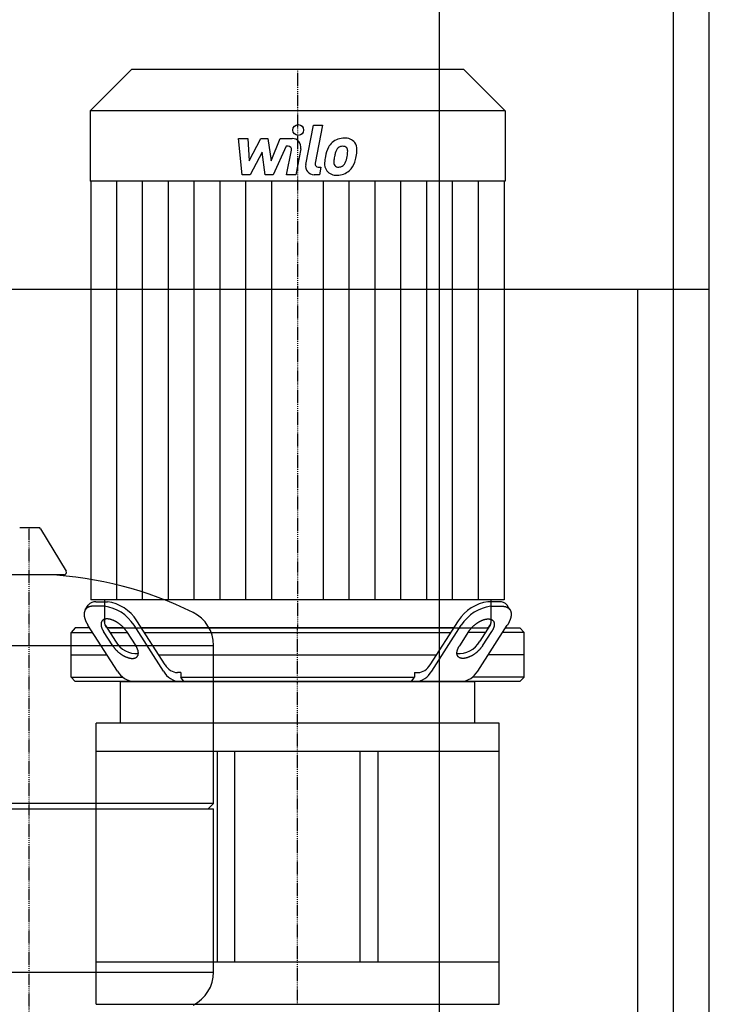
# Model space of a CAD drawing. Extents: x -400 to 400, y 0 to 1775.
# Drawn here: x -5 to 380, y 486 to 1036 of the extents above; entities that cross this region are included whole.
import ezdxf

# ---------------------------------------------------------------- set-up
doc = ezdxf.new("R2010")
doc.units = 0
doc.linetypes.add('DASHDOT', pattern=[1, 0.5, -0.25, 0, -0.25])
doc.layers.get('0').update_dxf_attribs({"color": 124})
doc.layers.add('CP_AXIS', color=143, linetype='DASHDOT')
doc.layers.add('CP_DETAL', color=33, linetype='Continuous')

msp = doc.modelspace()

# ---------------------------------------------------------------- linework, layer by layer
at = {"extrusion": (0, 1, 0)}
for p, q in [((380, 60), (380, 1645)), ((229.22, 10), (229.22, 1640)), ((360, 10), (360, 1640)), ((57.2, 1008), (34, 984.81)), ((242.8, 1008), (57.2, 1008)), ((242.8, 1008), (266, 984.81)), ((266, 984.81), (34, 984.81)), ((34, 984.81), (34, 945.6)), ((266, 984.81), (266, 945.6)), ((266, 945.6), (34, 945.6)), ((34.53, 945.6), (34.53, 711.6)), ((265.47, 945.6), (265.47, 711.6)), ((380, 885), (-380, 885)), ((340, 60), (340, 885)), ((5.29, 751.95), (-5.29, 751.95)), ((6.36, 751.34), (20.61, 727.59)), ((19.54, 725.7), (-19.54, 725.7)), ((37.31, 710.57), (43.75, 710.57)), ((42.02, 711.6), (42.02, 698.67)), ((262.69, 710.57), (256.25, 710.57)), ((257.98, 711.6), (257.98, 698.67)), ((31.38, 706.12), (32.99, 708.62)), ((42.14, 708.07), (35.7, 708.07)), ((257.86, 708.07), (264.3, 708.07)), ((268.62, 706.12), (267.01, 708.62)), ((76.04, 675.39), (60.22, 699.96)), ((223.96, 675.39), (239.78, 699.96)), ((25.78, 696), (23.5, 693.5)), ((23.5, 693.5), (35.43, 693.5)), ((23.5, 668.5), (23.5, 693.5)), ((33.82, 696), (25.78, 696)), ((49.35, 671.86), (32.87, 697.46)), ((46.69, 686), (41.58, 693.93)), ((42.58, 697.38), (48.3, 688.5)), ((53.12, 696), (43.47, 696)), ((44.69, 696), (255.31, 696)), ((45.08, 693.5), (54.73, 693.5)), ((54.45, 693.93), (59.56, 686)), ((75.09, 671.86), (58.61, 697.46)), ((237.23, 696), (62.77, 696)), ((64.38, 693.5), (235.62, 693.5)), ((224.91, 671.86), (241.39, 697.46)), ((245.55, 693.93), (240.44, 686)), ((254.92, 693.5), (245.27, 693.5)), ((247.16, 696), (256.53, 696)), ((250.65, 671.86), (267.13, 697.46)), ((257.42, 697.38), (251.7, 688.5)), ((253.31, 686), (258.42, 693.93)), ((276.5, 693.5), (264.57, 693.5)), ((266.18, 696), (274.22, 696)), ((274.22, 696), (276.5, 693.5)), ((276.5, 668.5), (276.5, 693.5)), ((103, 597.95), (103, 686.21)), ((23.5, 681), (43.47, 681)), ((72.43, 681), (227.57, 681)), ((276.5, 681), (256.53, 681)), ((23.5, 668.5), (52.22, 668.5)), ((25.78, 666), (23.5, 668.5)), ((274.22, 666), (25.78, 666)), ((51, 642.69), (51, 666)), ((84.8, 671), (82.86, 671)), ((84.8, 671), (84.8, 668.5)), ((84.8, 668.5), (215.2, 668.5)), ((215.2, 671), (217.14, 671)), ((215.2, 671), (215.2, 668.5)), ((276.5, 668.5), (247.78, 668.5)), ((249, 642.69), (249, 666)), ((274.22, 666), (276.5, 668.5)), ((262.5, 642.69), (37.5, 642.69)), ((37.5, 485.7), (37.5, 642.69)), ((262.5, 485.7), (262.5, 642.69)), ((105, 627.14), (105, 509.17)), ((115, 509.17), (115, 627.14)), ((185, 509.17), (185, 627.14)), ((195, 509.17), (195, 627.14)), ((100, 594.95), (103, 597.95)), ((103, 503.69), (103, 594.95))]:
    msp.add_line(p, q, dxfattribs=at)
for p, q in [((265.47, 711.6), (34.53, 711.6)), ((-103, 686.21), (103, 686.21)), ((51, 666), (249, 666)), ((86.42, 666), (84.8, 668.5)), ((213.58, 666), (215.2, 668.5)), ((37.5, 627.14), (262.5, 627.14)), ((103, 597.95), (-103, 597.95)), ((-103, 594.95), (103, 594.95)), ((262.5, 509.17), (37.5, 509.17)), ((-103, 503.69), (103, 503.69)), ((37.5, 485.7), (262.5, 485.7))]:
    msp.add_line(p, q)
for points in [[(35.7, 708.07, 0), (35.58, 708.07, 0), (35.47, 708.07, 0), (35.35, 708.06, 0), (35.24, 708.06, 0), (35.12, 708.05, 0), (35.01, 708.04, 0), (34.9, 708.03, 0), (34.79, 708.02, 0), (34.68, 708.01, 0), (34.57, 707.99, 0), (34.46, 707.97, 0), (34.36, 707.96, 0), (34.25, 707.94, 0), (34.15, 707.91, 0), (34.05, 707.89, 0), (33.95, 707.87, 0), (33.85, 707.84, 0), (33.75, 707.81, 0), (33.66, 707.78, 0), (33.56, 707.75, 0), (33.47, 707.72, 0), (33.37, 707.69, 0), (33.28, 707.65, 0), (33.19, 707.61, 0), (33.1, 707.58, 0), (33.02, 707.54, 0), (32.93, 707.49, 0), (32.85, 707.45, 0), (32.77, 707.41, 0), (32.68, 707.36, 0), (32.61, 707.31, 0), (32.53, 707.26, 0), (32.45, 707.21, 0), (32.38, 707.16, 0), (32.3, 707.11, 0), (32.23, 707.05, 0), (32.16, 707, 0), (32.09, 706.94, 0), (32.02, 706.88, 0), (31.96, 706.82, 0), (31.89, 706.76, 0), (31.83, 706.69, 0), (31.77, 706.63, 0), (31.71, 706.56, 0), (31.65, 706.49, 0), (31.6, 706.43, 0), (31.54, 706.36, 0), (31.49, 706.28, 0), (31.44, 706.21, 0), (31.39, 706.14, 0), (31.34, 706.06, 0), (31.29, 705.98, 0), (31.25, 705.91, 0), (31.21, 705.83, 0), (31.17, 705.75, 0), (31.13, 705.66, 0), (31.09, 705.58, 0), (31.05, 705.5, 0), (31.02, 705.41, 0), (30.99, 705.32, 0), (30.96, 705.24, 0), (30.93, 705.15, 0), (30.9, 705.06, 0), (30.87, 704.96, 0), (30.85, 704.87, 0), (30.83, 704.78, 0), (30.81, 704.68, 0), (30.79, 704.59, 0), (30.77, 704.49, 0), (30.76, 704.39, 0), (30.75, 704.29, 0), (30.74, 704.19, 0), (30.73, 704.09, 0), (30.72, 703.99, 0), (30.71, 703.89, 0), (30.71, 703.78, 0), (30.71, 703.68, 0), (30.7, 703.57, 0), (30.71, 703.47, 0), (30.71, 703.36, 0), (30.71, 703.25, 0), (30.72, 703.14, 0), (30.73, 703.03, 0), (30.74, 702.92, 0), (30.75, 702.81, 0), (30.76, 702.69, 0), (30.78, 702.58, 0), (30.8, 702.46, 0), (30.82, 702.35, 0), (30.84, 702.23, 0), (30.86, 702.12, 0), (30.88, 702, 0), (30.91, 701.88, 0), (30.94, 701.76, 0), (30.97, 701.64, 0), (31, 701.52, 0), (31.03, 701.4, 0), (31.06, 701.28, 0), (31.1, 701.16, 0), (31.14, 701.04, 0), (31.18, 700.91, 0), (31.22, 700.79, 0), (31.26, 700.67, 0), (31.31, 700.54, 0), (31.35, 700.42, 0), (31.4, 700.29, 0), (31.45, 700.17, 0), (31.5, 700.04, 0), (31.56, 699.92, 0), (31.61, 699.79, 0), (31.67, 699.66, 0), (31.73, 699.53, 0), (31.79, 699.41, 0), (31.85, 699.28, 0), (31.91, 699.15, 0), (31.98, 699.02, 0), (32.04, 698.89, 0), (32.11, 698.76, 0), (32.18, 698.63, 0), (32.25, 698.5, 0), (32.32, 698.37, 0), (32.4, 698.24, 0), (32.47, 698.11, 0), (32.55, 697.98, 0), (32.63, 697.85, 0), (32.71, 697.72, 0), (32.79, 697.59, 0), (32.87, 697.46, 0)], [(264.3, 708.07, 0), (264.42, 708.07, 0), (264.53, 708.07, 0), (264.65, 708.06, 0), (264.76, 708.06, 0), (264.88, 708.05, 0), (264.99, 708.04, 0), (265.1, 708.03, 0), (265.21, 708.02, 0), (265.32, 708.01, 0), (265.43, 707.99, 0), (265.54, 707.97, 0), (265.64, 707.96, 0), (265.75, 707.94, 0), (265.85, 707.91, 0), (265.95, 707.89, 0), (266.05, 707.87, 0), (266.15, 707.84, 0), (266.25, 707.81, 0), (266.34, 707.78, 0), (266.44, 707.75, 0), (266.53, 707.72, 0), (266.63, 707.69, 0), (266.72, 707.65, 0), (266.81, 707.61, 0), (266.9, 707.58, 0), (266.98, 707.54, 0), (267.07, 707.49, 0), (267.15, 707.45, 0), (267.23, 707.41, 0), (267.32, 707.36, 0), (267.39, 707.31, 0), (267.47, 707.26, 0), (267.55, 707.21, 0), (267.62, 707.16, 0), (267.7, 707.11, 0), (267.77, 707.05, 0), (267.84, 707, 0), (267.91, 706.94, 0), (267.98, 706.88, 0), (268.04, 706.82, 0), (268.11, 706.76, 0), (268.17, 706.69, 0), (268.23, 706.63, 0), (268.29, 706.56, 0), (268.35, 706.49, 0), (268.4, 706.43, 0), (268.46, 706.36, 0), (268.51, 706.28, 0), (268.56, 706.21, 0), (268.61, 706.14, 0), (268.66, 706.06, 0), (268.71, 705.98, 0), (268.75, 705.91, 0), (268.79, 705.83, 0), (268.83, 705.75, 0), (268.87, 705.66, 0), (268.91, 705.58, 0), (268.95, 705.5, 0), (268.98, 705.41, 0), (269.01, 705.32, 0), (269.04, 705.24, 0), (269.07, 705.15, 0), (269.1, 705.06, 0), (269.13, 704.96, 0), (269.15, 704.87, 0), (269.17, 704.78, 0), (269.19, 704.68, 0), (269.21, 704.59, 0), (269.23, 704.49, 0), (269.24, 704.39, 0), (269.25, 704.29, 0), (269.26, 704.19, 0), (269.27, 704.09, 0), (269.28, 703.99, 0), (269.29, 703.89, 0), (269.29, 703.78, 0), (269.29, 703.68, 0), (269.3, 703.57, 0), (269.29, 703.47, 0), (269.29, 703.36, 0), (269.29, 703.25, 0), (269.28, 703.14, 0), (269.27, 703.03, 0), (269.26, 702.92, 0), (269.25, 702.81, 0), (269.24, 702.69, 0), (269.22, 702.58, 0), (269.2, 702.46, 0), (269.18, 702.35, 0), (269.16, 702.23, 0), (269.14, 702.12, 0), (269.12, 702, 0), (269.09, 701.88, 0), (269.06, 701.76, 0), (269.03, 701.64, 0), (269, 701.52, 0), (268.97, 701.4, 0), (268.94, 701.28, 0), (268.9, 701.16, 0), (268.86, 701.04, 0), (268.82, 700.91, 0), (268.78, 700.79, 0), (268.74, 700.67, 0), (268.69, 700.54, 0), (268.65, 700.42, 0), (268.6, 700.29, 0), (268.55, 700.17, 0), (268.5, 700.04, 0), (268.44, 699.92, 0), (268.39, 699.79, 0), (268.33, 699.66, 0), (268.27, 699.53, 0), (268.21, 699.41, 0), (268.15, 699.28, 0), (268.09, 699.15, 0), (268.02, 699.02, 0), (267.96, 698.89, 0), (267.89, 698.76, 0), (267.82, 698.63, 0), (267.75, 698.5, 0), (267.68, 698.37, 0), (267.6, 698.24, 0), (267.53, 698.11, 0), (267.45, 697.98, 0), (267.37, 697.85, 0), (267.29, 697.72, 0), (267.21, 697.59, 0), (267.13, 697.46, 0)], [(54.45, 693.93, 0), (54.34, 694.1, 0), (54.22, 694.28, 0), (54.1, 694.45, 0), (53.98, 694.62, 0), (53.85, 694.79, 0), (53.72, 694.97, 0), (53.58, 695.14, 0), (53.44, 695.31, 0), (53.3, 695.48, 0), (53.16, 695.65, 0), (53.01, 695.81, 0), (52.86, 695.98, 0), (52.7, 696.15, 0), (52.55, 696.31, 0), (52.39, 696.47, 0), (52.22, 696.63, 0), (52.06, 696.79, 0), (51.89, 696.95, 0), (51.72, 697.11, 0), (51.55, 697.26, 0), (51.38, 697.41, 0), (51.2, 697.56, 0), (51.02, 697.71, 0), (50.84, 697.86, 0), (50.66, 698, 0), (50.48, 698.14, 0), (50.29, 698.28, 0), (50.11, 698.41, 0), (49.92, 698.55, 0), (49.73, 698.68, 0), (49.54, 698.8, 0), (49.35, 698.93, 0), (49.16, 699.05, 0), (48.97, 699.17, 0), (48.78, 699.28, 0), (48.58, 699.39, 0), (48.39, 699.5, 0), (48.2, 699.61, 0), (48, 699.71, 0), (47.81, 699.81, 0), (47.62, 699.9, 0), (47.42, 699.99, 0), (47.23, 700.08, 0), (47.04, 700.17, 0), (46.85, 700.25, 0), (46.66, 700.32, 0), (46.47, 700.39, 0), (46.28, 700.46, 0), (46.09, 700.53, 0), (45.9, 700.59, 0), (45.72, 700.64, 0), (45.53, 700.7, 0), (45.35, 700.74, 0), (45.17, 700.79, 0), (44.99, 700.83, 0), (44.81, 700.86, 0), (44.64, 700.9, 0), (44.46, 700.92, 0), (44.29, 700.95, 0), (44.12, 700.97, 0), (43.95, 700.98, 0), (43.79, 700.99, 0), (43.63, 701, 0), (43.47, 701, 0), (43.31, 701, 0), (43.16, 700.99, 0), (43.01, 700.98, 0), (42.86, 700.97, 0), (42.72, 700.95, 0), (42.57, 700.92, 0), (42.44, 700.9, 0), (42.3, 700.86, 0), (42.17, 700.83, 0), (42.04, 700.79, 0), (41.92, 700.74, 0), (41.8, 700.7, 0), (41.68, 700.64, 0), (41.57, 700.59, 0), (41.46, 700.53, 0), (41.35, 700.46, 0), (41.25, 700.39, 0), (41.15, 700.32, 0), (41.06, 700.25, 0), (40.97, 700.17, 0), (40.89, 700.08, 0), (40.81, 699.99, 0), (40.73, 699.9, 0), (40.66, 699.81, 0), (40.59, 699.71, 0), (40.53, 699.61, 0), (40.47, 699.5, 0), (40.42, 699.39, 0), (40.37, 699.28, 0), (40.33, 699.17, 0), (40.29, 699.05, 0), (40.25, 698.93, 0), (40.22, 698.8, 0), (40.2, 698.68, 0), (40.17, 698.55, 0), (40.16, 698.41, 0), (40.15, 698.28, 0), (40.14, 698.14, 0), (40.14, 698, 0), (40.14, 697.86, 0), (40.15, 697.71, 0), (40.16, 697.56, 0), (40.18, 697.41, 0), (40.2, 697.26, 0), (40.23, 697.11, 0), (40.26, 696.95, 0), (40.29, 696.79, 0), (40.33, 696.63, 0), (40.38, 696.47, 0), (40.43, 696.31, 0), (40.48, 696.15, 0), (40.54, 695.98, 0), (40.6, 695.81, 0), (40.67, 695.65, 0), (40.74, 695.48, 0), (40.82, 695.31, 0), (40.9, 695.14, 0), (40.99, 694.97, 0), (41.08, 694.79, 0), (41.17, 694.62, 0), (41.27, 694.45, 0), (41.37, 694.28, 0), (41.47, 694.1, 0), (41.58, 693.93, 0)], [(245.55, 693.93, 0), (245.66, 694.1, 0), (245.78, 694.28, 0), (245.9, 694.45, 0), (246.02, 694.62, 0), (246.15, 694.79, 0), (246.28, 694.97, 0), (246.42, 695.14, 0), (246.56, 695.31, 0), (246.7, 695.48, 0), (246.84, 695.65, 0), (246.99, 695.81, 0), (247.14, 695.98, 0), (247.3, 696.15, 0), (247.45, 696.31, 0), (247.61, 696.47, 0), (247.78, 696.63, 0), (247.94, 696.79, 0), (248.11, 696.95, 0), (248.28, 697.11, 0), (248.45, 697.26, 0), (248.62, 697.41, 0), (248.8, 697.56, 0), (248.98, 697.71, 0), (249.16, 697.86, 0), (249.34, 698, 0), (249.52, 698.14, 0), (249.71, 698.28, 0), (249.89, 698.41, 0), (250.08, 698.55, 0), (250.27, 698.68, 0), (250.46, 698.8, 0), (250.65, 698.93, 0), (250.84, 699.05, 0), (251.03, 699.17, 0), (251.22, 699.28, 0), (251.42, 699.39, 0), (251.61, 699.5, 0), (251.8, 699.61, 0), (252, 699.71, 0), (252.19, 699.81, 0), (252.38, 699.9, 0), (252.58, 699.99, 0), (252.77, 700.08, 0), (252.96, 700.17, 0), (253.15, 700.25, 0), (253.34, 700.32, 0), (253.53, 700.39, 0), (253.72, 700.46, 0), (253.91, 700.53, 0), (254.1, 700.59, 0), (254.28, 700.64, 0), (254.47, 700.7, 0), (254.65, 700.74, 0), (254.83, 700.79, 0), (255.01, 700.83, 0), (255.19, 700.86, 0), (255.36, 700.9, 0), (255.54, 700.92, 0), (255.71, 700.95, 0), (255.88, 700.97, 0), (256.05, 700.98, 0), (256.21, 700.99, 0), (256.37, 701, 0), (256.53, 701, 0), (256.69, 701, 0), (256.84, 700.99, 0), (256.99, 700.98, 0), (257.14, 700.97, 0), (257.28, 700.95, 0), (257.43, 700.92, 0), (257.56, 700.9, 0), (257.7, 700.86, 0), (257.83, 700.83, 0), (257.96, 700.79, 0), (258.08, 700.74, 0), (258.2, 700.7, 0), (258.32, 700.64, 0), (258.43, 700.59, 0), (258.54, 700.53, 0), (258.65, 700.46, 0), (258.75, 700.39, 0), (258.85, 700.32, 0), (258.94, 700.25, 0), (259.03, 700.17, 0), (259.11, 700.08, 0), (259.19, 699.99, 0), (259.27, 699.9, 0), (259.34, 699.81, 0), (259.41, 699.71, 0), (259.47, 699.61, 0), (259.53, 699.5, 0), (259.58, 699.39, 0), (259.63, 699.28, 0), (259.67, 699.17, 0), (259.71, 699.05, 0), (259.75, 698.93, 0), (259.78, 698.8, 0), (259.8, 698.68, 0), (259.83, 698.55, 0), (259.84, 698.41, 0), (259.85, 698.28, 0), (259.86, 698.14, 0), (259.86, 698, 0), (259.86, 697.86, 0), (259.85, 697.71, 0), (259.84, 697.56, 0), (259.82, 697.41, 0), (259.8, 697.26, 0), (259.77, 697.11, 0), (259.74, 696.95, 0), (259.71, 696.79, 0), (259.67, 696.63, 0), (259.62, 696.47, 0), (259.57, 696.31, 0), (259.52, 696.15, 0), (259.46, 695.98, 0), (259.4, 695.81, 0), (259.33, 695.65, 0), (259.26, 695.48, 0), (259.18, 695.31, 0), (259.1, 695.14, 0), (259.01, 694.97, 0), (258.92, 694.79, 0), (258.83, 694.62, 0), (258.73, 694.45, 0), (258.63, 694.28, 0), (258.53, 694.1, 0), (258.42, 693.93, 0)], [(46.69, 686, 0), (46.8, 685.83, 0), (46.92, 685.65, 0), (47.04, 685.48, 0), (47.16, 685.31, 0), (47.29, 685.13, 0), (47.42, 684.96, 0), (47.56, 684.79, 0), (47.7, 684.62, 0), (47.84, 684.45, 0), (47.99, 684.28, 0), (48.13, 684.11, 0), (48.28, 683.95, 0), (48.44, 683.78, 0), (48.6, 683.62, 0), (48.76, 683.46, 0), (48.92, 683.29, 0), (49.08, 683.13, 0), (49.25, 682.98, 0), (49.42, 682.82, 0), (49.59, 682.67, 0), (49.77, 682.51, 0), (49.94, 682.36, 0), (50.12, 682.22, 0), (50.3, 682.07, 0), (50.48, 681.93, 0), (50.66, 681.79, 0), (50.85, 681.65, 0), (51.03, 681.51, 0), (51.22, 681.38, 0), (51.41, 681.25, 0), (51.6, 681.12, 0), (51.79, 681, 0), (51.98, 680.88, 0), (52.17, 680.76, 0), (52.36, 680.65, 0), (52.56, 680.53, 0), (52.75, 680.43, 0), (52.94, 680.32, 0), (53.14, 680.22, 0), (53.33, 680.12, 0), (53.52, 680.03, 0), (53.72, 679.93, 0), (53.91, 679.85, 0), (54.1, 679.76, 0), (54.29, 679.68, 0), (54.48, 679.61, 0), (54.67, 679.54, 0), (54.86, 679.47, 0), (55.05, 679.4, 0), (55.24, 679.34, 0), (55.42, 679.29, 0), (55.61, 679.23, 0), (55.79, 679.19, 0), (55.97, 679.14, 0), (56.15, 679.1, 0), (56.33, 679.06, 0), (56.5, 679.03, 0), (56.68, 679.01, 0), (56.85, 678.98, 0), (57.02, 678.96, 0), (57.19, 678.95, 0), (57.35, 678.94, 0), (57.51, 678.93, 0), (57.67, 678.93, 0), (57.83, 678.93, 0), (57.98, 678.94, 0), (58.13, 678.95, 0), (58.28, 678.96, 0), (58.43, 678.98, 0), (58.57, 679.01, 0), (58.71, 679.03, 0), (58.84, 679.06, 0), (58.97, 679.1, 0), (59.1, 679.14, 0), (59.22, 679.19, 0), (59.34, 679.23, 0), (59.46, 679.29, 0), (59.57, 679.34, 0), (59.68, 679.4, 0), (59.79, 679.47, 0), (59.89, 679.54, 0), (59.99, 679.61, 0), (60.08, 679.68, 0), (60.17, 679.76, 0), (60.25, 679.85, 0), (60.33, 679.93, 0), (60.41, 680.03, 0), (60.48, 680.12, 0), (60.55, 680.22, 0), (60.61, 680.32, 0), (60.67, 680.43, 0), (60.72, 680.53, 0), (60.77, 680.65, 0), (60.82, 680.76, 0), (60.85, 680.88, 0), (60.89, 681, 0), (60.92, 681.12, 0), (60.95, 681.25, 0), (60.97, 681.38, 0), (60.98, 681.51, 0), (60.99, 681.65, 0), (61, 681.79, 0), (61, 681.93, 0), (61, 682.07, 0), (60.99, 682.22, 0), (60.98, 682.36, 0), (60.96, 682.51, 0), (60.94, 682.67, 0), (60.92, 682.82, 0), (60.88, 682.98, 0), (60.85, 683.13, 0), (60.81, 683.29, 0), (60.76, 683.46, 0), (60.71, 683.62, 0), (60.66, 683.78, 0), (60.6, 683.95, 0), (60.54, 684.11, 0), (60.47, 684.28, 0), (60.4, 684.45, 0), (60.32, 684.62, 0), (60.24, 684.79, 0), (60.15, 684.96, 0), (60.07, 685.13, 0), (59.97, 685.31, 0), (59.87, 685.48, 0), (59.77, 685.65, 0), (59.67, 685.83, 0), (59.56, 686, 0)], [(253.31, 686, 0), (253.2, 685.83, 0), (253.08, 685.65, 0), (252.96, 685.48, 0), (252.84, 685.31, 0), (252.71, 685.13, 0), (252.58, 684.96, 0), (252.44, 684.79, 0), (252.3, 684.62, 0), (252.16, 684.45, 0), (252.01, 684.28, 0), (251.87, 684.11, 0), (251.72, 683.95, 0), (251.56, 683.78, 0), (251.4, 683.62, 0), (251.24, 683.46, 0), (251.08, 683.29, 0), (250.92, 683.13, 0), (250.75, 682.98, 0), (250.58, 682.82, 0), (250.41, 682.67, 0), (250.23, 682.51, 0), (250.06, 682.36, 0), (249.88, 682.22, 0), (249.7, 682.07, 0), (249.52, 681.93, 0), (249.34, 681.79, 0), (249.15, 681.65, 0), (248.97, 681.51, 0), (248.78, 681.38, 0), (248.59, 681.25, 0), (248.4, 681.12, 0), (248.21, 681, 0), (248.02, 680.88, 0), (247.83, 680.76, 0), (247.64, 680.65, 0), (247.44, 680.53, 0), (247.25, 680.43, 0), (247.06, 680.32, 0), (246.86, 680.22, 0), (246.67, 680.12, 0), (246.48, 680.03, 0), (246.28, 679.93, 0), (246.09, 679.85, 0), (245.9, 679.76, 0), (245.71, 679.68, 0), (245.52, 679.61, 0), (245.33, 679.54, 0), (245.14, 679.47, 0), (244.95, 679.4, 0), (244.76, 679.34, 0), (244.58, 679.29, 0), (244.39, 679.23, 0), (244.21, 679.19, 0), (244.03, 679.14, 0), (243.85, 679.1, 0), (243.67, 679.06, 0), (243.5, 679.03, 0), (243.32, 679.01, 0), (243.15, 678.98, 0), (242.98, 678.96, 0), (242.81, 678.95, 0), (242.65, 678.94, 0), (242.49, 678.93, 0), (242.33, 678.93, 0), (242.17, 678.93, 0), (242.02, 678.94, 0), (241.87, 678.95, 0), (241.72, 678.96, 0), (241.57, 678.98, 0), (241.43, 679.01, 0), (241.29, 679.03, 0), (241.16, 679.06, 0), (241.03, 679.1, 0), (240.9, 679.14, 0), (240.78, 679.19, 0), (240.66, 679.23, 0), (240.54, 679.29, 0), (240.43, 679.34, 0), (240.32, 679.4, 0), (240.21, 679.47, 0), (240.11, 679.54, 0), (240.01, 679.61, 0), (239.92, 679.68, 0), (239.83, 679.76, 0), (239.75, 679.85, 0), (239.67, 679.93, 0), (239.59, 680.03, 0), (239.52, 680.12, 0), (239.45, 680.22, 0), (239.39, 680.32, 0), (239.33, 680.43, 0), (239.28, 680.53, 0), (239.23, 680.65, 0), (239.18, 680.76, 0), (239.15, 680.88, 0), (239.11, 681, 0), (239.08, 681.12, 0), (239.05, 681.25, 0), (239.03, 681.38, 0), (239.02, 681.51, 0), (239.01, 681.65, 0), (239, 681.79, 0), (239, 681.93, 0), (239, 682.07, 0), (239.01, 682.22, 0), (239.02, 682.36, 0), (239.04, 682.51, 0), (239.06, 682.67, 0), (239.08, 682.82, 0), (239.12, 682.98, 0), (239.15, 683.13, 0), (239.19, 683.29, 0), (239.24, 683.46, 0), (239.29, 683.62, 0), (239.34, 683.78, 0), (239.4, 683.95, 0), (239.46, 684.11, 0), (239.53, 684.28, 0), (239.6, 684.45, 0), (239.68, 684.62, 0), (239.76, 684.79, 0), (239.85, 684.96, 0), (239.93, 685.13, 0), (240.03, 685.31, 0), (240.13, 685.48, 0), (240.23, 685.65, 0), (240.33, 685.83, 0), (240.44, 686, 0)]]:
    msp.add_polyline3d(points)
for centre, radius, start, end in [((5.29, 750.7), 1.25, 30.9638, 90), ((19.54, 726.95), 1.25, 270, 30.9638), ((0, 518.95), 207, 63.7455, 87.1838), ((82.5, 686.21), 20.5, 0, 63.7455), ((82.5, 503.69), 20.5, 296.2545, 0)]:
    msp.add_arc(centre, radius, start, end)
for centre, major_axis, ratio, start_param, end_param in [((36.88, 704.96), (0, 5.63), 0.910072, -0.083796, 0.861952), ((40.91, 684.49), (0, 26.27), 0.910072, -0.940765, -0.119041), ((259.09, 684.49), (0, 26.27), 0.910072, 0.119041, 0.940765), ((263.12, 704.96), (0, 5.63), 0.910072, -0.861952, 0.083796), ((39.46, 682.29), (0, 25.95), 0.910072, -0.946169, -0.113636), ((260.54, 682.29), (0, 25.95), 0.910072, 0.113636, 0.946169), ((47.85, 700.76), (0, 6.7), 0.910072, 1.583073, 2.273294), ((44.69, 698.67), (2.67, 0), 0.99941, 3.141593, 4.712389), ((255.31, 698.67), (-2.67, 0), 0.99941, 1.570796, 3.141593), ((252.15, 700.76), (0, 6.7), 0.910072, 4.009891, 4.700112), ((59.55, 696.27), (0, 14.6), 0.910072, 2.131875, 3.250989), ((240.45, 696.27), (0, 14.6), 0.910072, 3.032196, 4.15131), ((59.19, 678.85), (0, 12.88), 0.910072, 2.145017, 3.078363), ((84.57, 678.17), (0, 12.18), 0.910072, 2.115793, 3.107587), ((83.06, 679.98), (0, 8.98), 0.910072, 2.106488, 3.116891), ((215.43, 678.17), (0, 12.18), 0.910072, 3.175599, 4.167392), ((216.94, 679.98), (0, 8.98), 0.910072, 3.166294, 4.176697), ((240.81, 678.85), (0, 12.88), 0.910072, 3.204822, 4.138168)]:
    msp.add_ellipse(centre, major_axis=major_axis, ratio=ratio, start_param=start_param, end_param=end_param)
at = {"layer": 'CP_AXIS'}
for p, q in [((150, 1008), (150, 696)), ((0, 164.45), (0, 751.95)), ((150, 666), (150, 696)), ((150, 485.7), (150, 666))]:
    msp.add_line(p, q, dxfattribs=at)
at = {"layer": 'CP_DETAL'}
for p, q in [((154.55, 954.83), (158.82, 976.79)), ((158.82, 976.79), (163.87, 976.79)), ((163.87, 976.79), (159.74, 955.53)), ((116.87, 969.36), (122.08, 969.36)), ((119, 949.11), (116.87, 969.36)), ((122.08, 969.36), (122.92, 956.85)), ((122.92, 956.85), (129.47, 969.36)), ((129.47, 969.36), (133.41, 969.36)), ((133.41, 969.36), (135.14, 956.85)), ((135.14, 956.85), (140.2, 969.36)), ((140.2, 969.36), (146.99, 969.38)), ((143.58, 965.09), (136.3, 949.11)), ((144.76, 965.09), (143.58, 965.09)), ((143.86, 949.1), (146.53, 962.95)), ((151.71, 963.67), (148.91, 949.1)), ((130.12, 961.82), (123.42, 949.11)), ((131.89, 949.11), (130.12, 961.82)), ((161.51, 953.39), (163.05, 953.39)), ((163.05, 953.39), (162.22, 949.11)), ((123.42, 949.11), (119, 949.11)), ((136.3, 949.11), (131.89, 949.11)), ((148.91, 949.1), (143.86, 949.1)), ((162.22, 949.11), (159.26, 949.11)), ((48.97, 711.6), (48.97, 945.6)), ((63.4, 711.6), (63.4, 945.6)), ((77.83, 711.6), (77.83, 945.6)), ((92.27, 711.6), (92.27, 945.6)), ((106.7, 711.6), (106.7, 945.6)), ((121.13, 711.6), (121.13, 945.6)), ((135.57, 711.6), (135.57, 945.6)), ((164.43, 711.6), (164.43, 945.6)), ((178.87, 711.6), (178.87, 945.6)), ((193.3, 711.6), (193.3, 945.6)), ((207.73, 711.6), (207.73, 945.6)), ((222.17, 711.6), (222.17, 945.6)), ((236.6, 711.6), (236.6, 945.6)), ((251.03, 711.6), (251.03, 945.6))]:
    msp.add_line(p, q, dxfattribs=at)
msp.add_circle((150.34, 974.12), 3, dxfattribs=at)
for centre, radius, start, end in [((146.99, 964.58), 4.8, 349.1463, 90.1097), ((175.97, 959.55), 10.05, 89.3287, 131.1984), ((176.55, 962.64), 6.97, 39.8625, 93.7877), ((144.76, 963.29), 1.8, 349.1282, 90.0361), ((183.05, 956.51), 17.74, 153.1115, 171.0742), ((175.48, 959.93), 9.44, 130.4936, 150.8647), ((176.36, 960.13), 5.44, 132.3225, 168.5446), ((175.12, 961.33), 3.72, 88.6944, 130.5967), ((175.28, 961.66), 3.39, 69.364, 91.2833), ((175.66, 962.75), 2.23, 38.8919, 68.6227), ((174.95, 962.38), 3.02, 358.4755, 35.933), ((176.99, 963.42), 6.13, 357.2175, 36.9176), ((162.75, 963.57), 20.37, 347.7846, 358.7587), ((189.07, 954.4), 24.04, 168.3333, 176.5259), ((187.64, 955.59), 17.45, 167.8511, 176.8316), ((197.61, 954.1), 27.51, 165.0104, 169.1866), ((162.64, 961.89), 15.24, 336.5302, 350.0633), ((158.7, 962.81), 19.28, 349.3761, 358.4794), ((153.44, 964.85), 29.76, 343.0634, 349.1605), ((159.26, 953.91), 4.8, 169.0042, 270), ((161.51, 955.19), 1.8, 169.0041, 270), ((171.33, 955.14), 6.29, 173.443, 216.7902), ((173.36, 956.17), 3.17, 173.0647, 215.6723), ((172.74, 955.97), 2.55, 220.254, 274.7357), ((172.29, 962.34), 8.93, 274.1845, 282.2301), ((173.08, 957.16), 3.72, 287.2372, 310.2783), ((172.48, 957.76), 4.57, 311.1381, 334.8162), ((172.26, 958.94), 10.03, 311.0023, 344.0583), ((171.56, 955.65), 6.79, 219.1176, 274.2411), ((172.12, 959.2), 10.32, 269.6738, 310.639)]:
    msp.add_arc(centre, radius, start, end, dxfattribs=at)

doc.saveas('drawing.dxf')
